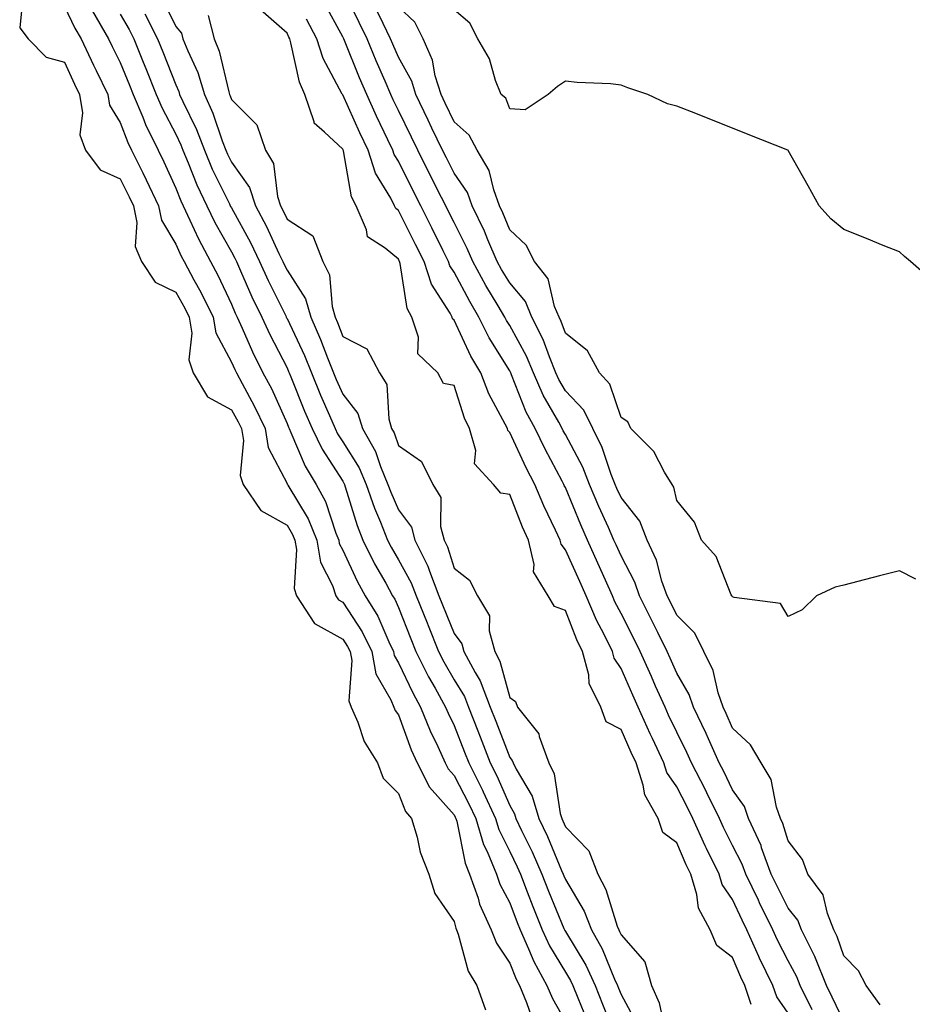
# Model space of a CAD drawing. Units: inches. Extents: x 955283 to 957923, y 7374458 to 7377098.
# Drawn here: x 956930 to 957090, y 7376679 to 7376855 of the extents above; entities that cross this region are included whole.
import ezdxf

# ---------------------------------------------------------------- set-up
doc = ezdxf.new("R2010")
doc.units = ezdxf.units.IN
doc.header["$MEASUREMENT"] = 0
doc.layers.add('Contour_95527374', color=7, linetype='Continuous', true_color=0x93cc9c)

msp = doc.modelspace()

# ---------------------------------------------------------------- linework, layer by layer
at = {"layer": 'Contour_95527374'}
for points in [[(957078.05, 7376675.49, 3348), (957075.99, 7376679.86, 3348), (957074.97, 7376681.92, 3348), (957072.99, 7376686.86, 3348), (957072.85, 7376687.12, 3348), (957070.49, 7376691.92, 3348), (957069.79, 7376693.66, 3348), (957068.05, 7376695.81, 3348), (957066.02, 7376699.89, 3348), (957065.04, 7376701.92, 3348), (957063.31, 7376706.66, 3348), (957063.2, 7376707.06, 3348), (957060.97, 7376711.92, 3348), (957060.2, 7376714.07, 3348), (957058.05, 7376717.09, 3348), (957056.49, 7376720.36, 3348), (957055.69, 7376721.92, 3348), (957053.74, 7376726.22, 3348), (957053.32, 7376727.19, 3348), (957051.06, 7376731.92, 3348), (957050.3, 7376734.16, 3348), (957048.05, 7376738.03, 3348), (957046.85, 7376740.72, 3348), (957046.31, 7376741.92, 3348), (957044.65, 7376745.32, 3348), (957043.61, 7376747.48, 3348), (957041.37, 7376751.92, 3348), (957040.5, 7376754.37, 3348), (957038.05, 7376759.07, 3348), (957037.18, 7376761.05, 3348), (957036.78, 7376761.92, 3348), (957035.78, 7376764.19, 3348), (957034.09, 7376767.96, 3348), (957032.41, 7376771.92, 3348), (957031.17, 7376775.03, 3348), (957028.05, 7376780.85, 3348), (957027.68, 7376781.55, 3348), (957027.49, 7376781.92, 3348), (957026.86, 7376783.11, 3348), (957024.08, 7376787.94, 3348), (957022.3, 7376791.92, 3348), (957021.05, 7376794.92, 3348), (957018.05, 7376800.45, 3348), (957017.48, 7376801.36, 3348), (957017.2, 7376801.92, 3348), (957016, 7376803.97, 3348), (957013.78, 7376807.65, 3348), (957011.44, 7376811.92, 3348), (957010.42, 7376814.29, 3348), (957008.05, 7376818.91, 3348), (957007.05, 7376820.93, 3348), (957006.56, 7376821.92, 3348), (957005.03, 7376824.93, 3348), (957001.52, 7376831.92, 3348), (957000.39, 7376834.27, 3348), (956998.05, 7376839.04, 3348), (956997.11, 7376840.99, 3348), (956996.68, 7376841.92, 3348), (956995.68, 7376844.3, 3348), (956994.09, 7376847.95, 3348), (956992.43, 7376851.92, 3348), (956990.99, 7376854.86, 3348), (956988.05, 7376860.83, 3348)], [(956930.58, 7376859.39, 3345), (956930.02, 7376853.9, 3345), (956931.55, 7376851.92, 3345), (956934.77, 7376848.64, 3345), (956938.05, 7376847.7, 3345), (956939.89, 7376843.75, 3345), (956940.76, 7376841.92, 3345), (956941.33, 7376838.64, 3345), (956940.81, 7376834.68, 3345), (956941.84, 7376831.92, 3345), (956944.51, 7376828.37, 3345), (956948.05, 7376826.77, 3345), (956949.69, 7376823.56, 3345), (956950.45, 7376821.92, 3345), (956951.06, 7376818.91, 3345), (956950.77, 7376814.65, 3345), (956951.88, 7376811.92, 3345), (956954.36, 7376808.23, 3345), (956958.05, 7376806.42, 3345), (956959.67, 7376803.54, 3345), (956960.46, 7376801.92, 3345), (956960.93, 7376799.04, 3345), (956960.41, 7376794.28, 3345), (956961.17, 7376791.92, 3345), (956963.78, 7376787.66, 3345), (956968.05, 7376785.31, 3345), (956969.26, 7376783.13, 3345), (956969.85, 7376781.92, 3345), (956970.2, 7376779.77, 3345), (956969.66, 7376773.53, 3345), (956970.15, 7376771.92, 3345), (956973.34, 7376767.21, 3345), (956978.05, 7376764.57, 3345), (956979.05, 7376762.92, 3345), (956979.46, 7376761.92, 3345), (956979.76, 7376760.21, 3345), (956979.35, 7376753.22, 3345), (956979.76, 7376751.92, 3345), (956983.01, 7376746.96, 3345), (956983.04, 7376746.91, 3345), (956983.08, 7376746.89, 3345), (956988.05, 7376744.15, 3345), (956988.94, 7376742.81, 3345), (956989.37, 7376741.92, 3345), (956989.68, 7376740.29, 3345), (956989.16, 7376733.04, 3345), (956989.58, 7376731.92, 3345), (956990.76, 7376729.21, 3345), (956991.9, 7376725.76, 3345), (956994.32, 7376721.92, 3345), (956995.31, 7376719.17, 3345), (956998.05, 7376716.42, 3345), (956999.31, 7376713.18, 3345), (957000.38, 7376711.92, 3345), (957001.4, 7376708.57, 3345), (957001.99, 7376705.86, 3345), (957003.52, 7376701.92, 3345), (957004.58, 7376698.45, 3345), (957008.05, 7376693.43, 3345), (957008.37, 7376692.24, 3345), (957008.51, 7376691.92, 3345), (957008.81, 7376691.16, 3345), (957010.61, 7376684.48, 3345), (957012.12, 7376681.92, 3345), (957013.69, 7376677.57, 3345)], [(956955.52, 7376859.39, 3350), (956958.05, 7376854.11, 3350), (956959.09, 7376852.96, 3350), (956959.36, 7376851.92, 3350), (956960.21, 7376849.76, 3350), (956962.01, 7376845.87, 3350), (956963.25, 7376841.92, 3350), (956964.73, 7376838.59, 3350), (956966.4, 7376833.57, 3350), (956967.03, 7376831.92, 3350), (956967.34, 7376831.2, 3350), (956968.05, 7376829.75, 3350), (956971.32, 7376825.19, 3350), (956972.38, 7376821.92, 3350), (956974.34, 7376818.21, 3350), (956976.59, 7376813.39, 3350), (956977.3, 7376811.92, 3350), (956977.53, 7376811.4, 3350), (956978.05, 7376810.35, 3350), (956981.36, 7376805.23, 3350), (956982.31, 7376801.92, 3350), (956984.08, 7376797.94, 3350), (956985.31, 7376794.66, 3350), (956986.42, 7376791.92, 3350), (956986.9, 7376790.76, 3350), (956988.05, 7376788.12, 3350), (956990.76, 7376784.63, 3350), (956991.58, 7376781.92, 3350), (956993.93, 7376777.79, 3350), (956994.82, 7376775.15, 3350), (956996.18, 7376771.92, 3350), (956996.67, 7376770.54, 3350), (956998.05, 7376767.35, 3350), (957000.38, 7376764.26, 3350), (957001.01, 7376761.92, 3350), (957003.35, 7376757.23, 3350), (957003.64, 7376756.34, 3350), (957005.34, 7376751.92, 3350), (957008.05, 7376745.13, 3350), (957009.43, 7376743.3, 3350), (957009.8, 7376741.92, 3350), (957011.84, 7376738.13, 3350), (957012.77, 7376736.63, 3350), (957014.54, 7376731.92, 3350), (957015.53, 7376729.4, 3350), (957018.05, 7376722.86, 3350), (957018.48, 7376722.35, 3350), (957018.65, 7376721.92, 3350), (957019.19, 7376720.77, 3350), (957022.06, 7376715.94, 3350), (957023.29, 7376711.92, 3350), (957024.82, 7376708.68, 3350), (957027.36, 7376702.61, 3350), (957027.66, 7376701.92, 3350), (957027.77, 7376701.64, 3350), (957028.05, 7376700.97, 3350), (957031.41, 7376695.28, 3350), (957032.75, 7376691.92, 3350), (957034.65, 7376688.53, 3350), (957036.88, 7376683.09, 3350), (957037.42, 7376681.92, 3350), (957037.6, 7376681.47, 3350), (957038.05, 7376680.33, 3350), (957040.98, 7376674.85, 3350)], [(957072.4, 7376677.58, 3349), (957070.25, 7376681.92, 3349), (957069.61, 7376683.49, 3349), (957068.05, 7376686.37, 3349), (957066.18, 7376690.05, 3349), (957065.34, 7376691.92, 3349), (957062.93, 7376696.8, 3349), (957062.72, 7376697.25, 3349), (957060.47, 7376701.92, 3349), (957059.83, 7376703.7, 3349), (957058.05, 7376707.1, 3349), (957056.44, 7376710.31, 3349), (957055.72, 7376711.92, 3349), (957053.47, 7376716.5, 3349), (957053.2, 7376717.07, 3349), (957050.71, 7376721.92, 3349), (957049.88, 7376723.75, 3349), (957048.05, 7376727.43, 3349), (957046.6, 7376730.48, 3349), (957045.96, 7376731.92, 3349), (957044.27, 7376735.7, 3349), (957043.52, 7376737.39, 3349), (957041.49, 7376741.92, 3349), (957040.35, 7376744.23, 3349), (957038.05, 7376748.74, 3349), (957036.96, 7376750.83, 3349), (957036.49, 7376751.92, 3349), (957035.23, 7376754.74, 3349), (957033.89, 7376757.76, 3349), (957032.01, 7376761.92, 3349), (957030.8, 7376764.67, 3349), (957028.05, 7376771.33, 3349), (957027.85, 7376771.73, 3349), (957027.78, 7376771.92, 3349), (957027.48, 7376772.49, 3349), (957024.4, 7376778.26, 3349), (957022.62, 7376781.92, 3349), (957021.03, 7376784.9, 3349), (957018.38, 7376791.59, 3349), (957018.24, 7376791.92, 3349), (957018.18, 7376792.05, 3349), (957018.05, 7376792.29, 3349), (957014.37, 7376798.24, 3349), (957012.51, 7376801.92, 3349), (957010.86, 7376804.73, 3349), (957008.05, 7376810.02, 3349), (957007.31, 7376811.18, 3349), (957007.06, 7376811.92, 3349), (957006.1, 7376813.87, 3349), (957004.09, 7376817.96, 3349), (957002.08, 7376821.92, 3349), (957000.73, 7376824.6, 3349), (956998.05, 7376829.94, 3349), (956997.3, 7376831.17, 3349), (956997.06, 7376831.92, 3349), (956996.17, 7376833.8, 3349), (956994.14, 7376838.02, 3349), (956992.36, 7376841.92, 3349), (956991.07, 7376844.94, 3349), (956988.35, 7376851.62, 3349), (956988.23, 7376851.92, 3349), (956988.05, 7376852.28, 3349), (956984.65, 7376858.52, 3349)], [(956938.05, 7376857.73, 3346), (956939.94, 7376853.81, 3346), (956941.05, 7376851.92, 3346), (956943.29, 7376847.16, 3346), (956943.76, 7376846.21, 3346), (956945.83, 7376841.92, 3346), (956946.16, 7376840.03, 3346), (956948.05, 7376836.89, 3346), (956949.44, 7376833.31, 3346), (956950.12, 7376831.92, 3346), (956952.14, 7376827.83, 3346), (956952.76, 7376826.62, 3346), (956954.94, 7376821.92, 3346), (956955.47, 7376819.34, 3346), (956958.05, 7376815.06, 3346), (956959.03, 7376812.9, 3346), (956959.55, 7376811.92, 3346), (956961.32, 7376808.65, 3346), (956962.57, 7376806.44, 3346), (956964.77, 7376801.92, 3346), (956965.23, 7376799.1, 3346), (956968.05, 7376793.88, 3346), (956968.65, 7376792.52, 3346), (956968.95, 7376791.92, 3346), (956969.96, 7376790.01, 3346), (956972.17, 7376786.04, 3346), (956974.14, 7376781.92, 3346), (956974.69, 7376778.56, 3346), (956978.05, 7376772.05, 3346), (956978.09, 7376771.96, 3346), (956978.11, 7376771.92, 3346), (956978.19, 7376771.79, 3346), (956981.84, 7376765.71, 3346), (956983.39, 7376761.92, 3346), (956984.09, 7376757.96, 3346), (956986.24, 7376753.73, 3346), (956986.81, 7376751.92, 3346), (956987.3, 7376751.17, 3346), (956988.05, 7376750.76, 3346), (956991.56, 7376745.43, 3346), (956993.26, 7376741.92, 3346), (956994.03, 7376737.9, 3346), (956996.71, 7376733.25, 3346), (956997.22, 7376731.92, 3346), (956997.47, 7376731.34, 3346), (956998.05, 7376730.51, 3346), (957000.35, 7376724.23, 3346), (957001.4, 7376721.92, 3346), (957003.65, 7376717.52, 3346), (957008.05, 7376712.6, 3346), (957008.28, 7376712.15, 3346), (957008.39, 7376711.92, 3346), (957008.54, 7376711.43, 3346), (957010.03, 7376703.9, 3346), (957010.85, 7376701.92, 3346), (957012.36, 7376697.61, 3346), (957012.65, 7376696.52, 3346), (957014.73, 7376691.92, 3346), (957015.67, 7376689.53, 3346), (957018.05, 7376685.97, 3346), (957019.2, 7376683.07, 3346), (957019.84, 7376681.92, 3346), (957021.09, 7376678.89, 3346), (957022.09, 7376675.96, 3346)], [(956943.11, 7376856.87, 3347), (956945.99, 7376851.92, 3347), (956946.65, 7376850.52, 3347), (956948.05, 7376847.67, 3347), (956949.73, 7376843.59, 3347), (956950.38, 7376841.92, 3347), (956952.13, 7376837.84, 3347), (956952.64, 7376836.51, 3347), (956954.9, 7376831.92, 3347), (956955.94, 7376829.81, 3347), (956958.05, 7376825.11, 3347), (956958.95, 7376822.82, 3347), (956959.37, 7376821.92, 3347), (956960.59, 7376819.38, 3347), (956962.12, 7376815.99, 3347), (956964.33, 7376811.92, 3347), (956965.63, 7376809.5, 3347), (956968.05, 7376804.25, 3347), (956968.75, 7376802.63, 3347), (956969.09, 7376801.92, 3347), (956969.98, 7376799.99, 3347), (956971.85, 7376795.72, 3347), (956973.73, 7376791.92, 3347), (956975.24, 7376789.11, 3347), (956978.05, 7376782.83, 3347), (956978.31, 7376782.18, 3347), (956978.42, 7376781.92, 3347), (956978.76, 7376781.2, 3347), (956981.31, 7376775.19, 3347), (956983.28, 7376771.92, 3347), (956984.95, 7376768.82, 3347), (956986.82, 7376763.15, 3347), (956987.33, 7376761.92, 3347), (956987.43, 7376761.3, 3347), (956988.05, 7376760.09, 3347), (956990.67, 7376754.54, 3347), (956992.1, 7376751.92, 3347), (956994.37, 7376748.24, 3347), (956996.31, 7376743.66, 3347), (956997.15, 7376741.92, 3347), (956997.3, 7376741.17, 3347), (956998.05, 7376739.86, 3347), (957000.62, 7376734.49, 3347), (957002.05, 7376731.92, 3347), (957003.77, 7376727.64, 3347), (957005.12, 7376724.85, 3347), (957006.45, 7376721.92, 3347), (957006.99, 7376720.86, 3347), (957008.05, 7376719.67, 3347), (957010.71, 7376714.58, 3347), (957011.94, 7376711.92, 3347), (957013.36, 7376707.23, 3347), (957013.98, 7376705.99, 3347), (957015.66, 7376701.92, 3347), (957016.27, 7376700.14, 3347), (957018.05, 7376696.75, 3347), (957019.38, 7376693.24, 3347), (957019.91, 7376691.92, 3347), (957021.44, 7376688.53, 3347), (957022.36, 7376686.22, 3347), (957024.75, 7376681.92, 3347), (957025.71, 7376679.58, 3347), (957028.05, 7376675.46, 3347)], [(957061.44, 7376678.53, 3351), (957060.31, 7376681.92, 3351), (957059.56, 7376683.43, 3351), (957058.05, 7376686.95, 3351), (957055.23, 7376689.1, 3351), (957054.07, 7376691.92, 3351), (957051.96, 7376695.83, 3351), (957051.69, 7376698.28, 3351), (957050.59, 7376701.92, 3351), (957049.76, 7376703.63, 3351), (957048.05, 7376707.57, 3351), (957045.55, 7376709.42, 3351), (957044.74, 7376711.92, 3351), (957042.31, 7376716.18, 3351), (957042.05, 7376717.92, 3351), (957040.74, 7376721.92, 3351), (957039.89, 7376723.75, 3351), (957038.05, 7376727.93, 3351), (957035.4, 7376729.27, 3351), (957034.44, 7376731.92, 3351), (957032.31, 7376736.17, 3351), (957032.24, 7376737.73, 3351), (957031.12, 7376741.92, 3351), (957030.11, 7376743.98, 3351), (957028.05, 7376749.26, 3351), (957026.12, 7376749.98, 3351), (957024.96, 7376751.92, 3351), (957022.33, 7376756.2, 3351), (957022.47, 7376757.5, 3351), (957021.44, 7376761.92, 3351), (957020.37, 7376764.25, 3351), (957018.05, 7376770.11, 3351), (957016.46, 7376770.32, 3351), (957015.12, 7376771.92, 3351), (957011.72, 7376775.6, 3351), (957011.97, 7376778.01, 3351), (957010.85, 7376781.92, 3351), (957009.94, 7376783.81, 3351), (957008.05, 7376789.64, 3351), (957006.18, 7376790.05, 3351), (957005.15, 7376791.92, 3351), (957001.52, 7376795.38, 3351), (957001.64, 7376798.33, 3351), (957000.49, 7376801.92, 3351), (956999.65, 7376803.52, 3351), (956998.39, 7376811.58, 3351), (956998.28, 7376811.92, 3351), (956998.21, 7376812.08, 3351), (956998.05, 7376812.38, 3351), (956995.67, 7376814.3, 3351), (956992.48, 7376816.35, 3351), (956992.34, 7376817.63, 3351), (956990.47, 7376821.92, 3351), (956989.66, 7376823.54, 3351), (956988.19, 7376831.78, 3351), (956988.15, 7376831.92, 3351), (956988.12, 7376831.98, 3351), (956988.05, 7376832.13, 3351), (956984.79, 7376835.18, 3351), (956982.93, 7376836.8, 3351), (956982.93, 7376837.03, 3351), (956981.26, 7376841.92, 3351), (956980.27, 7376844.14, 3351), (956978.76, 7376851.21, 3351), (956978.53, 7376851.92, 3351), (956978.36, 7376852.24, 3351), (956978.05, 7376852.93, 3351), (956973.28, 7376857.15, 3351)], [(957084.6, 7376678.48, 3347), (957082.1, 7376681.92, 3347), (957080.71, 7376684.58, 3347), (957078.05, 7376687.28, 3347), (957076.87, 7376690.74, 3347), (957076.29, 7376691.92, 3347), (957075.11, 7376694.86, 3347), (957074.34, 7376698.21, 3347), (957071.62, 7376701.92, 3347), (957070.66, 7376704.53, 3347), (957068.05, 7376707.89, 3347), (957067.14, 7376711.01, 3347), (957066.72, 7376711.92, 3347), (957065.99, 7376713.98, 3347), (957065.04, 7376718.91, 3347), (957063.21, 7376721.92, 3347), (957061.28, 7376725.15, 3347), (957058.05, 7376728.16, 3347), (957056.92, 7376730.78, 3347), (957056.37, 7376731.92, 3347), (957055.5, 7376734.47, 3347), (957054.6, 7376738.48, 3347), (957052.92, 7376741.92, 3347), (957051.3, 7376745.17, 3347), (957048.05, 7376748.42, 3347), (957046.91, 7376750.78, 3347), (957046.34, 7376751.92, 3347), (957045.4, 7376754.56, 3347), (957044.41, 7376758.28, 3347), (957042.75, 7376761.92, 3347), (957041.44, 7376765.31, 3347), (957038.05, 7376769.54, 3347), (957037.31, 7376771.18, 3347), (957037, 7376771.92, 3347), (957036.3, 7376773.67, 3347), (957034.64, 7376778.51, 3347), (957032.99, 7376781.92, 3347), (957031.36, 7376785.24, 3347), (957028.05, 7376788.73, 3347), (957026.89, 7376790.75, 3347), (957026.36, 7376791.92, 3347), (957025.17, 7376794.8, 3347), (957024.04, 7376797.91, 3347), (957022.04, 7376801.92, 3347), (957020.87, 7376804.74, 3347), (957018.05, 7376808.08, 3347), (957016.6, 7376810.47, 3347), (957015.81, 7376811.92, 3347), (957014.12, 7376815.84, 3347), (957013.52, 7376817.39, 3347), (957011.32, 7376821.92, 3347), (957010.44, 7376824.31, 3347), (957008.05, 7376827.81, 3347), (957006.67, 7376830.54, 3347), (957005.98, 7376831.92, 3347), (957004.09, 7376835.89, 3347), (957003.42, 7376837.29, 3347), (957001.17, 7376841.92, 3347), (957000.44, 7376844.31, 3347), (956998.05, 7376848.65, 3347), (956997.06, 7376850.93, 3347), (956996.65, 7376851.92, 3347), (956995.3, 7376854.67, 3347), (956993.82, 7376857.69, 3347)], [(957091, 7376754.87, 3346), (957088.05, 7376756.41, 3346), (957084.47, 7376755.5, 3346), (957080.59, 7376754.46, 3346), (957078.05, 7376753.8, 3346), (957076.51, 7376753.47, 3346), (957073.15, 7376751.92, 3346), (957070.6, 7376749.37, 3346), (957068.05, 7376748.17, 3346), (957066.67, 7376750.54, 3346), (957058.38, 7376751.59, 3346), (957058.05, 7376751.74, 3346), (957058, 7376751.87, 3346), (957057.96, 7376751.92, 3346), (957057.85, 7376752.11, 3346), (957055.11, 7376758.98, 3346), (957052.49, 7376761.92, 3346), (957051.24, 7376765.11, 3346), (957048.05, 7376769.04, 3346), (957047.56, 7376771.44, 3346), (957047.22, 7376771.92, 3346), (957045.88, 7376774.09, 3346), (957043.93, 7376777.8, 3346), (957039.84, 7376781.92, 3346), (957039.26, 7376783.13, 3346), (957038.05, 7376783.95, 3346), (957036.06, 7376789.93, 3346), (957034.21, 7376791.92, 3346), (957032.01, 7376795.87, 3346), (957028.05, 7376799.06, 3346), (957027.29, 7376801.16, 3346), (957026.91, 7376801.92, 3346), (957026.11, 7376803.87, 3346), (957024.95, 7376808.82, 3346), (957022.53, 7376811.92, 3346), (957021.01, 7376814.88, 3346), (957018.05, 7376817.61, 3346), (957016.83, 7376820.7, 3346), (957016.23, 7376821.92, 3346), (957015.17, 7376824.8, 3346), (957014.39, 7376828.26, 3346), (957012.23, 7376831.92, 3346), (957010.76, 7376834.63, 3346), (957008.05, 7376837.02, 3346), (957006.48, 7376840.35, 3346), (957005.72, 7376841.92, 3346), (957004.69, 7376845.28, 3346), (957004.21, 7376848.08, 3346), (957002.49, 7376851.92, 3346), (957001.03, 7376854.9, 3346), (956998.05, 7376857.67, 3346)], [(957094.33, 7376808.2, 3345), (957090.07, 7376811.92, 3345), (957089, 7376812.86, 3345), (957088.05, 7376813.65, 3345), (957085.14, 7376814.83, 3345), (957082.17, 7376816.04, 3345), (957078.05, 7376817.7, 3345), (957075.73, 7376819.59, 3345), (957073.62, 7376821.92, 3345), (957071.65, 7376825.53, 3345), (957068.08, 7376831.89, 3345), (957068.07, 7376831.92, 3345), (957068.06, 7376831.93, 3345), (957068.03, 7376831.94, 3345), (957060.88, 7376834.76, 3345), (957058.05, 7376835.89, 3345), (957053.72, 7376837.6, 3345), (957051.49, 7376838.48, 3345), (957048.05, 7376839.85, 3345), (957046.4, 7376840.27, 3345), (957042.84, 7376841.92, 3345), (957039.27, 7376843.14, 3345), (957038.05, 7376843.62, 3345), (957036.15, 7376843.82, 3345), (957030.19, 7376844.06, 3345), (957028.05, 7376844.31, 3345), (957026.62, 7376843.35, 3345), (957024.94, 7376841.92, 3345), (957020.82, 7376839.15, 3345), (957018.05, 7376839.36, 3345), (957017.36, 7376841.23, 3345), (957016.52, 7376841.92, 3345), (957015.52, 7376844.45, 3345), (957014.45, 7376848.32, 3345), (957012.35, 7376851.92, 3345), (957010.88, 7376854.75, 3345), (957008.05, 7376857.15, 3345)], [(956948.05, 7376856.35, 3348), (956949.7, 7376853.57, 3348), (956950.53, 7376851.92, 3348), (956952.22, 7376847.75, 3348), (956952.71, 7376846.58, 3348), (956954.54, 7376841.92, 3348), (956955.6, 7376839.47, 3348), (956958.05, 7376834.79, 3348), (956959, 7376832.86, 3348), (956959.35, 7376831.92, 3348), (956960.3, 7376829.67, 3348), (956961.85, 7376825.72, 3348), (956963.62, 7376821.92, 3348), (956965.06, 7376818.93, 3348), (956968.05, 7376813.65, 3348), (956968.67, 7376812.53, 3348), (956968.96, 7376811.92, 3348), (956969.71, 7376810.26, 3348), (956971.74, 7376805.61, 3348), (956973.51, 7376801.92, 3348), (956974.93, 7376798.81, 3348), (956978.05, 7376792.81, 3348), (956978.33, 7376792.2, 3348), (956978.45, 7376791.92, 3348), (956978.73, 7376791.24, 3348), (956981.2, 7376785.07, 3348), (956982.55, 7376781.92, 3348), (956984.34, 7376778.21, 3348), (956988.05, 7376772.48, 3348), (956988.26, 7376772.14, 3348), (956988.35, 7376771.92, 3348), (956988.52, 7376771.45, 3348), (956990.65, 7376764.52, 3348), (956991.67, 7376761.92, 3348), (956993.79, 7376757.66, 3348), (956995.78, 7376754.19, 3348), (956997.02, 7376751.92, 3348), (956997.42, 7376751.29, 3348), (956998.05, 7376749.8, 3348), (957000.29, 7376744.16, 3348), (957001.18, 7376741.92, 3348), (957003.48, 7376737.35, 3348), (957004.66, 7376735.31, 3348), (957006.54, 7376731.92, 3348), (957006.98, 7376730.84, 3348), (957008.05, 7376728.62, 3348), (957009.94, 7376723.82, 3348), (957010.69, 7376721.92, 3348), (957013.15, 7376717.01, 3348), (957013.28, 7376716.68, 3348), (957015.48, 7376711.92, 3348), (957016.08, 7376709.95, 3348), (957018.05, 7376706, 3348), (957019.39, 7376703.26, 3348), (957019.97, 7376701.92, 3348), (957021.2, 7376698.77, 3348), (957022.22, 7376696.09, 3348), (957023.9, 7376691.92, 3348), (957025.19, 7376689.06, 3348), (957028.05, 7376684.31, 3348), (957028.95, 7376682.82, 3348), (957029.37, 7376681.92, 3348), (957030.28, 7376679.7, 3348), (957031.9, 7376675.77, 3348)], [(956952.52, 7376856.39, 3349), (956954.79, 7376851.92, 3349), (956955.73, 7376849.6, 3349), (956958.05, 7376843.63, 3349), (956958.59, 7376842.46, 3349), (956958.75, 7376841.92, 3349), (956959.33, 7376840.64, 3349), (956961.77, 7376835.64, 3349), (956963.2, 7376831.92, 3349), (956964.63, 7376828.5, 3349), (956967.7, 7376822.27, 3349), (956967.86, 7376821.92, 3349), (956967.92, 7376821.79, 3349), (956968.05, 7376821.57, 3349), (956971.47, 7376815.34, 3349), (956973.13, 7376811.92, 3349), (956974.66, 7376808.53, 3349), (956977.82, 7376802.16, 3349), (956977.92, 7376801.92, 3349), (956977.96, 7376801.84, 3349), (956978.05, 7376801.67, 3349), (956981.17, 7376795.04, 3349), (956982.43, 7376791.92, 3349), (956984.08, 7376787.94, 3349), (956985.67, 7376784.3, 3349), (956986.68, 7376781.92, 3349), (956987.13, 7376781, 3349), (956988.05, 7376779.58, 3349), (956991.02, 7376774.89, 3349), (956992.27, 7376771.92, 3349), (956993.76, 7376767.64, 3349), (956994.86, 7376765.11, 3349), (956996.12, 7376761.92, 3349), (956996.76, 7376760.63, 3349), (956998.05, 7376758.38, 3349), (957000.37, 7376754.24, 3349), (957001.27, 7376751.92, 3349), (957003.21, 7376747.07, 3349), (957003.41, 7376746.56, 3349), (957005.26, 7376741.92, 3349), (957006.19, 7376740.06, 3349), (957008.05, 7376736.84, 3349), (957009.93, 7376733.8, 3349), (957010.64, 7376731.92, 3349), (957012.31, 7376727.66, 3349), (957012.73, 7376726.6, 3349), (957014.54, 7376721.92, 3349), (957015.72, 7376719.59, 3349), (957018.05, 7376714.24, 3349), (957018.91, 7376712.78, 3349), (957019.17, 7376711.92, 3349), (957020.18, 7376709.79, 3349), (957022.06, 7376705.93, 3349), (957023.82, 7376701.92, 3349), (957025, 7376698.87, 3349), (957027.79, 7376692.19, 3349), (957027.89, 7376691.92, 3349), (957027.94, 7376691.81, 3349), (957028.05, 7376691.63, 3349), (957031.7, 7376685.58, 3349), (957033.39, 7376681.92, 3349), (957034.74, 7376678.61, 3349), (957036.91, 7376673.06, 3349)], [(956963.88, 7376856.09, 3351), (956964.97, 7376851.92, 3351), (956965.84, 7376849.71, 3351), (956967.58, 7376842.39, 3351), (956967.73, 7376841.92, 3351), (956967.83, 7376841.7, 3351), (956968.05, 7376841.03, 3351), (956972.62, 7376836.49, 3351), (956974.18, 7376831.92, 3351), (956975.63, 7376829.5, 3351), (956976.35, 7376823.62, 3351), (956976.9, 7376821.92, 3351), (956977.3, 7376821.17, 3351), (956978.05, 7376819.56, 3351), (956982.7, 7376816.57, 3351), (956984.46, 7376811.92, 3351), (956985.67, 7376809.54, 3351), (956986.14, 7376803.83, 3351), (956986.68, 7376801.92, 3351), (956987.1, 7376800.97, 3351), (956988.05, 7376798.46, 3351), (956992.39, 7376796.26, 3351), (956994.68, 7376791.92, 3351), (956996, 7376789.87, 3351), (956996.31, 7376783.66, 3351), (956996.84, 7376781.92, 3351), (956997.28, 7376781.15, 3351), (956998.05, 7376778.87, 3351), (957002.18, 7376776.05, 3351), (957004.26, 7376771.92, 3351), (957005.69, 7376769.56, 3351), (957005.6, 7376764.37, 3351), (957006.25, 7376761.92, 3351), (957006.85, 7376760.72, 3351), (957008.05, 7376756.86, 3351), (957010.83, 7376754.7, 3351), (957012.24, 7376751.92, 3351), (957014.42, 7376748.29, 3351), (957014.38, 7376745.59, 3351), (957015.36, 7376741.92, 3351), (957016.3, 7376740.17, 3351), (957018.05, 7376733.67, 3351), (957019.08, 7376732.95, 3351), (957019.45, 7376731.92, 3351), (957023.26, 7376727.12, 3351), (957023.32, 7376726.64, 3351), (957025.1, 7376721.92, 3351), (957026.06, 7376719.93, 3351), (957027.13, 7376712.84, 3351), (957027.41, 7376711.92, 3351), (957027.61, 7376711.48, 3351), (957028.05, 7376710.45, 3351), (957032.26, 7376706.13, 3351), (957033.87, 7376701.92, 3351), (957035.31, 7376699.18, 3351), (957037.38, 7376692.6, 3351), (957037.64, 7376691.92, 3351), (957037.79, 7376691.66, 3351), (957038.05, 7376691.02, 3351), (957042.3, 7376686.17, 3351), (957043.55, 7376681.92, 3351), (957044.93, 7376678.81, 3351), (957045.92, 7376674.05, 3351)], [(957068.05, 7376676.96, 3350), (957066.03, 7376679.9, 3350), (957065.34, 7376681.92, 3350), (957062.95, 7376686.83, 3350), (957062.82, 7376687.15, 3350), (957060.67, 7376691.92, 3350), (957059.8, 7376693.67, 3350), (957058.05, 7376697.36, 3350), (957056.22, 7376700.09, 3350), (957055.67, 7376701.92, 3350), (957053.42, 7376706.55, 3350), (957053.18, 7376707.04, 3350), (957050.97, 7376711.92, 3350), (957050.01, 7376713.88, 3350), (957048.05, 7376717.61, 3350), (957046.3, 7376720.17, 3350), (957045.72, 7376721.92, 3350), (957043.7, 7376726.27, 3350), (957043.28, 7376727.15, 3350), (957041.15, 7376731.92, 3350), (957040.19, 7376734.06, 3350), (957038.05, 7376738.83, 3350), (957036.83, 7376740.7, 3350), (957036.5, 7376741.92, 3350), (957035.01, 7376744.96, 3350), (957033.67, 7376747.53, 3350), (957031.78, 7376751.92, 3350), (957030.63, 7376754.5, 3350), (957028.05, 7376760.17, 3350), (957027.28, 7376761.15, 3350), (957027.09, 7376761.92, 3350), (957026.29, 7376763.67, 3350), (957024.19, 7376768.06, 3350), (957022.57, 7376771.92, 3350), (957021.03, 7376774.9, 3350), (957018.05, 7376781.25, 3350), (957017.72, 7376781.59, 3350), (957017.63, 7376781.92, 3350), (957017.23, 7376782.74, 3350), (957014.3, 7376788.17, 3350), (957012.84, 7376791.92, 3350), (957011.07, 7376794.94, 3350), (957008.05, 7376801.41, 3350), (957007.8, 7376801.66, 3350), (957007.71, 7376801.92, 3350), (957007.33, 7376802.64, 3350), (957003.98, 7376807.85, 3350), (957002.68, 7376811.92, 3350), (957001.14, 7376815.01, 3350), (956998.05, 7376821.06, 3350), (956997.57, 7376821.45, 3350), (956997.37, 7376821.92, 3350), (956996.68, 7376823.28, 3350), (956993.94, 7376827.81, 3350), (956992.6, 7376831.92, 3350), (956991.15, 7376835.01, 3350), (956988.05, 7376841.87, 3350), (956988.02, 7376841.89, 3350), (956988.01, 7376841.92, 3350), (956987.98, 7376841.99, 3350), (956984.53, 7376848.4, 3350), (956983.39, 7376851.92, 3350), (956981.56, 7376855.43, 3350)]]:
    msp.add_polyline3d(points, dxfattribs=at)

doc.saveas('drawing.dxf')
